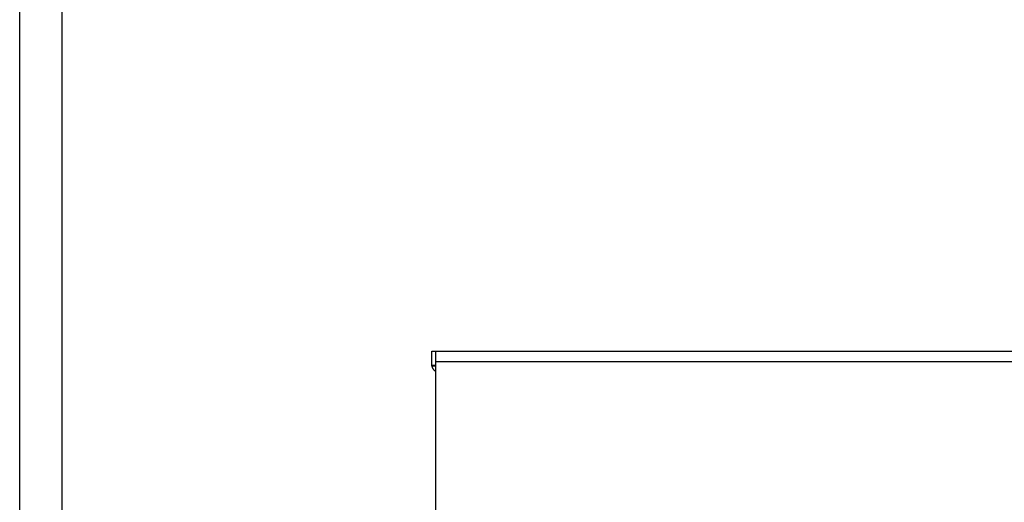
# Model space of a CAD drawing. Extents: x 0 to 420, y 0 to 297.
# Drawn here: x 0 to 140, y 80 to 148 of the extents above; entities that cross this region are included whole.
import ezdxf

# ---------------------------------------------------------------- set-up
doc = ezdxf.new("R2010")
doc.units = 0
doc.header["$LTSCALE"] = 23.1
doc.layers.get('0').update_dxf_attribs({"linetype": 'CONTINUOUS'})
doc.layers.add('BEZUGSACHSEN', color=7, linetype='CONTINUOUS')

msp = doc.modelspace()

# ---------------------------------------------------------------- linework, layer by layer
at = {"color": 7, "linetype": 'CONTINUOUS'}
msp.add_line((0, 0), (0, 297), dxfattribs=at)
at = {"color": 2, "linetype": 'CONTINUOUS'}
msp.add_line((6, 291), (6, 6), dxfattribs=at)
at = {"layer": 'BEZUGSACHSEN', "color": 7, "linetype": 'CONTINUOUS'}
for p, q in [((58.714, 99.258), (58.714, 101.258)), ((58.714, 101.258), (281.214, 101.258)), ((59.214, 101.258), (59.214, 74.508)), ((58.714, 99.258), (59.214, 99.258))]:
    msp.add_line(p, q, dxfattribs=at)
at = {"layer": 'BEZUGSACHSEN', "color": 9, "linetype": 'CONTINUOUS'}
for p, q in [((281.214, 99.758), (59.214, 99.758)), ((59.214, 99.129), (58.747, 99.129))]:
    msp.add_line(p, q, dxfattribs=at)
at = {"layer": 'BEZUGSACHSEN', "color": 7, "linetype": 'CONTINUOUS'}
for points in [[(58.729, 99.2), (58.719, 99.238), (58.717, 99.243), (58.716, 99.248), (58.715, 99.251), (58.715, 99.254), (58.714, 99.256), (58.714, 99.257)], [(58.747, 99.129), (58.743, 99.143), (58.74, 99.156), (58.737, 99.168), (58.734, 99.18), (58.729, 99.2)], [(59.214, 98.402), (59.18, 98.43), (59.143, 98.463), (59.107, 98.497), (59.072, 98.533), (59.038, 98.571), (59.005, 98.61), (58.973, 98.65), (58.942, 98.692), (58.913, 98.736), (58.886, 98.781), (58.86, 98.827), (58.836, 98.875), (58.814, 98.924), (58.794, 98.974), (58.776, 99.025), (58.76, 99.077), (58.747, 99.129)]]:
    msp.add_lwpolyline(points, dxfattribs=at)

doc.saveas('drawing.dxf')
